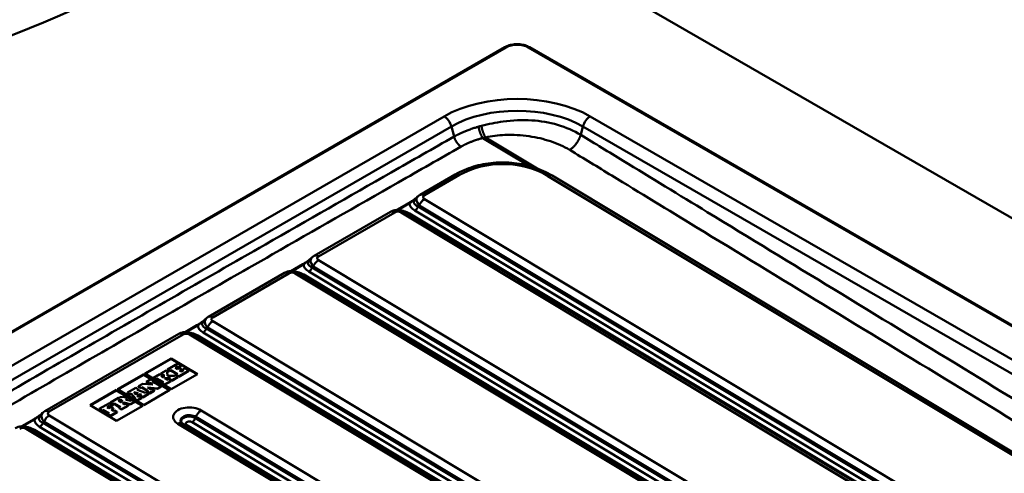
# Model space of a CAD drawing. Units: millimetres. Extents: x 0 to 2100, y 0 to 2970.
# Drawn here: x 925 to 1285, y 1805 to 1971 of the extents above; entities that cross this region are included whole.
import ezdxf

# ---------------------------------------------------------------- set-up
doc = ezdxf.new("R2010")
doc.units = ezdxf.units.MM
doc.header["$LTSCALE"] = 10
doc.layers.add('Visible Edges(ISO)', color=7, linetype='Continuous', lineweight=50)
doc.layers.add('Visible Tangent Edges(ISO)', color=7, linetype='Continuous', lineweight=50)

msp = doc.modelspace()

# ---------------------------------------------------------------- linework, layer by layer
at = {"layer": 'Visible Edges(ISO)'}
for p, q in [((1043.33, 2039.61), (1360.77, 1856.33)), ((1102.36, 1960.93), (760.12, 1763.33)), ((1360.77, 1817.05), (1111.58, 1960.93)), ((1071.44, 1906.87), (1084.33, 1914.31)), ((1119.81, 1913.89), (1293.34, 1809.5)), ((1069.88, 1905.56), (1070.56, 1906.21)), ((1067.25, 1903.8), (1062.92, 1901.3)), ((1032.7, 1884.5), (1060.59, 1900.61)), ((1066.07, 1900.55), (1230.89, 1801.4)), ((1028.51, 1881.43), (1024.19, 1878.93)), ((1031.14, 1883.19), (1031.82, 1883.85)), ((993.96, 1862.14), (1021.86, 1878.24)), ((1027.33, 1878.19), (1311, 1707.54)), ((992.4, 1860.83), (993.08, 1861.48)), ((934.16, 1827.61), (983.12, 1855.88)), ((989.77, 1859.07), (985.45, 1856.57)), ((988.59, 1855.82), (1269.94, 1686.58)), ((970.74, 1841.37), (980.4, 1846.94)), ((970.88, 1841.29), (980.39, 1846.78)), ((982.8, 1845), (979.03, 1842.82)), ((980.4, 1846.94), (980.39, 1846.78)), ((980.39, 1846.78), (989.85, 1841.09)), ((980.4, 1846.94), (989.99, 1841.17)), ((984.04, 1844.25), (982.8, 1845)), ((980.34, 1835.6), (970.74, 1841.37)), ((978.46, 1842.49), (976.54, 1841.38)), ((976.54, 1841.38), (976.54, 1841.22)), ((976.54, 1841.38), (977.32, 1840.91)), ((979.22, 1842.03), (978.46, 1842.49)), ((978.94, 1841.86), (979.22, 1842.03)), ((979.01, 1840.54), (978.94, 1841.86)), ((978.95, 1841.7), (979.22, 1841.86)), ((979.03, 1842.82), (979.03, 1842.66)), ((979.03, 1842.82), (979.8, 1842.36)), ((979.03, 1842.66), (979.8, 1842.2)), ((979.22, 1842.03), (979.22, 1841.86)), ((979.8, 1842.36), (980.27, 1842.63)), ((979.8, 1842.2), (980.27, 1842.47)), ((979.8, 1842.36), (979.8, 1842.2)), ((980.27, 1842.63), (980.27, 1842.47)), ((980.27, 1842.63), (982.65, 1841.2)), ((980.27, 1842.47), (982.51, 1841.12)), ((981.81, 1843.52), (982.64, 1844)), ((982.65, 1843.01), (981.81, 1843.52)), ((981.94, 1843.43), (982.64, 1843.84)), ((982.64, 1844), (982.64, 1843.84)), ((982.64, 1844), (983.11, 1843.71)), ((982.64, 1843.84), (983.11, 1843.55)), ((983.35, 1843.41), (982.65, 1843.01)), ((983.1, 1840.37), (986.87, 1842.55)), ((983.1, 1840.21), (986.87, 1842.39)), ((983.11, 1843.71), (984.04, 1844.25)), ((983.11, 1843.55), (984.04, 1844.09)), ((983.11, 1843.71), (983.11, 1843.55)), ((984.12, 1842.95), (983.35, 1843.41)), ((983.41, 1842.54), (984.12, 1842.95)), ((984.18, 1842.07), (983.41, 1842.54)), ((983.54, 1842.46), (984.11, 1842.79)), ((984.04, 1844.25), (984.04, 1844.09)), ((984.12, 1842.95), (984.11, 1842.79)), ((985.04, 1842.57), (984.18, 1842.07)), ((985.48, 1843.39), (984.56, 1842.86)), ((984.56, 1842.86), (984.56, 1842.69)), ((984.56, 1842.86), (985.04, 1842.57)), ((984.56, 1842.69), (984.9, 1842.49)), ((986.87, 1842.55), (985.48, 1843.39)), ((986.87, 1842.55), (986.87, 1842.39)), ((960.77, 1835.61), (970.32, 1841.12)), ((960.91, 1835.53), (970.32, 1840.96)), ((970.32, 1841.12), (979.91, 1835.36)), ((970.32, 1841.12), (970.32, 1840.96)), ((970.32, 1840.96), (979.77, 1835.28)), ((972.88, 1839.27), (971.27, 1838.34)), ((971.27, 1838.34), (971.27, 1838.18)), ((971.27, 1838.34), (972.13, 1837.82)), ((971.27, 1838.18), (972.13, 1837.66)), ((972.13, 1837.82), (972.5, 1838.03)), ((972.13, 1837.66), (972.49, 1837.87)), ((972.13, 1837.82), (972.13, 1837.66)), ((972.5, 1838.03), (972.49, 1837.87)), ((972.49, 1837.87), (973.32, 1837.37)), ((972.5, 1838.03), (973.63, 1837.35)), ((973.72, 1838.76), (972.88, 1839.27)), ((973.44, 1838.59), (973.72, 1838.76)), ((976.66, 1836.66), (973.44, 1838.59)), ((973.57, 1838.51), (973.72, 1838.6)), ((973.72, 1838.76), (973.72, 1838.6)), ((976.23, 1841.2), (973.85, 1839.83)), ((973.85, 1839.83), (973.85, 1839.67)), ((973.85, 1839.83), (974.7, 1839.32)), ((973.85, 1839.67), (974.7, 1839.16)), ((974.7, 1839.32), (975.15, 1839.58)), ((974.7, 1839.16), (975.15, 1839.42)), ((974.7, 1839.32), (974.7, 1839.16)), ((975.15, 1839.58), (975.15, 1839.42)), ((975.15, 1839.58), (977.52, 1838.16)), ((975.15, 1839.42), (977.38, 1838.08)), ((977.01, 1840.73), (976.23, 1841.2)), ((976.54, 1841.22), (977.31, 1840.75)), ((976.63, 1840.51), (977.01, 1840.73)), ((977.62, 1839.91), (976.63, 1840.51)), ((976.76, 1840.43), (977.01, 1840.57)), ((977.01, 1840.73), (977.01, 1840.57)), ((977.06, 1837.89), (977.05, 1837.73)), ((977.05, 1837.73), (977.91, 1837.22)), ((977.52, 1838.16), (977.06, 1837.89)), ((977.06, 1837.89), (977.91, 1837.38)), ((977.31, 1840.75), (977.6, 1840.92)), ((977.32, 1840.91), (977.31, 1840.75)), ((977.32, 1840.91), (977.61, 1841.08)), ((977.61, 1841.08), (977.6, 1840.92)), ((977.6, 1840.92), (977.62, 1839.92)), ((977.61, 1841.08), (977.62, 1839.91)), ((977.91, 1837.38), (980.29, 1838.75)), ((977.91, 1837.22), (980.29, 1838.59)), ((979.06, 1839.05), (977.95, 1839.72)), ((977.95, 1839.72), (980.12, 1839.66)), ((978.23, 1839.55), (979.85, 1839.5)), ((981.47, 1840.52), (979.01, 1840.54)), ((979.44, 1839.26), (979.06, 1839.05)), ((980.29, 1838.75), (979.44, 1839.26)), ((980.12, 1839.66), (979.73, 1839.44)), ((979.73, 1839.44), (979.73, 1839.27)), ((979.73, 1839.44), (980.59, 1838.92)), ((979.73, 1839.27), (980.58, 1838.76)), ((980.29, 1838.75), (980.29, 1838.59)), ((989.99, 1841.17), (980.34, 1835.6)), ((980.58, 1838.76), (982.83, 1840.06)), ((980.59, 1838.92), (980.58, 1838.76)), ((980.59, 1838.92), (982.83, 1840.22)), ((981.91, 1840.77), (981.47, 1840.52)), ((982.83, 1840.22), (981.91, 1840.77)), ((982.65, 1841.2), (982.18, 1840.93)), ((982.18, 1840.93), (982.18, 1840.77)), ((982.18, 1840.93), (983.1, 1840.37)), ((982.18, 1840.77), (983.1, 1840.21)), ((982.83, 1840.22), (982.83, 1840.06)), ((983.1, 1840.37), (983.1, 1840.21)), ((950.7, 1829.8), (960.35, 1835.37)), ((950.83, 1829.71), (960.35, 1835.21)), ((960.35, 1835.37), (969.94, 1829.6)), ((960.35, 1835.37), (960.35, 1835.21)), ((960.35, 1835.21), (969.8, 1829.52)), ((970.37, 1829.84), (960.77, 1835.61)), ((967.48, 1836.15), (964.41, 1834.38)), ((964.41, 1834.38), (964.41, 1834.22)), ((964.41, 1834.38), (965.27, 1833.86)), ((964.41, 1834.22), (965.27, 1833.7)), ((967.41, 1833.67), (966.69, 1834.6)), ((966.69, 1834.6), (968.25, 1834.15)), ((966.85, 1834.39), (968.06, 1834.04)), ((968.25, 1834.15), (967.41, 1833.67)), ((968.33, 1835.64), (967.48, 1836.15)), ((967.87, 1835.37), (968.33, 1835.64)), ((970.94, 1834.35), (967.87, 1835.37)), ((968.05, 1835.31), (968.33, 1835.47)), ((968.33, 1835.64), (968.33, 1835.47)), ((970.04, 1837.63), (968.44, 1836.7)), ((968.44, 1836.7), (968.44, 1836.54)), ((968.44, 1836.7), (969.29, 1836.19)), ((968.44, 1836.54), (969.29, 1836.03)), ((969.29, 1836.19), (969.6, 1836.37)), ((969.29, 1836.03), (969.6, 1836.21)), ((969.29, 1836.19), (969.29, 1836.03)), ((969.6, 1836.37), (969.6, 1836.21)), ((969.6, 1836.37), (971.97, 1834.94)), ((969.6, 1836.21), (971.84, 1834.86)), ((973.63, 1837.35), (970.04, 1837.63)), ((979.91, 1835.36), (970.37, 1829.84)), ((971.38, 1834.6), (970.94, 1834.35)), ((972.23, 1834.1), (971.38, 1834.6)), ((971.97, 1834.94), (971.65, 1834.76)), ((971.65, 1834.76), (971.65, 1834.6)), ((971.65, 1834.76), (972.5, 1834.25)), ((971.65, 1834.6), (972.49, 1834.09)), ((972.98, 1835.53), (971.69, 1836.31)), ((971.69, 1836.31), (975.33, 1835.89)), ((972.02, 1836.11), (975.32, 1835.72)), ((972.49, 1834.09), (974.19, 1835.07)), ((972.5, 1834.25), (972.49, 1834.09)), ((972.5, 1834.25), (974.19, 1835.23)), ((973.34, 1835.75), (972.98, 1835.53)), ((974.19, 1835.23), (973.34, 1835.75)), ((974.19, 1835.23), (974.19, 1835.07)), ((975.32, 1835.72), (976.66, 1836.49)), ((975.33, 1835.89), (975.32, 1835.72)), ((975.33, 1835.89), (976.66, 1836.66)), ((976.66, 1836.66), (976.66, 1836.49)), ((977.91, 1837.38), (977.91, 1837.22)), ((957.82, 1830.57), (954.06, 1828.4)), ((959.06, 1829.82), (957.82, 1830.57)), ((958.09, 1830.73), (958.08, 1830.56)), ((958.08, 1830.56), (959, 1830.01)), ((961.04, 1832.43), (958.09, 1830.73)), ((958.09, 1830.73), (959.01, 1830.17)), ((961.02, 1831.41), (961.14, 1831.48)), ((961.93, 1830.87), (961.02, 1831.41)), ((962.05, 1830.94), (961.93, 1830.87)), ((962.54, 1830.49), (962.98, 1830.75)), ((962.67, 1830.41), (962.97, 1830.58)), ((962.98, 1830.75), (962.97, 1830.58)), ((962.97, 1830.58), (965.38, 1829.98)), ((962.98, 1830.75), (965.39, 1830.15)), ((965.71, 1831.33), (963.94, 1831.7)), ((964.02, 1832.06), (964.01, 1831.89)), ((965.27, 1833.86), (965.69, 1834.1)), ((965.27, 1833.7), (965.69, 1833.94)), ((965.27, 1833.86), (965.27, 1833.7)), ((965.38, 1829.98), (966.97, 1830.9)), ((965.39, 1830.15), (966.98, 1831.07)), ((965.69, 1834.1), (965.69, 1833.94)), ((965.69, 1834.1), (967.27, 1832.24)), ((965.69, 1833.94), (967.17, 1832.18)), ((966.13, 1831.57), (965.71, 1831.33)), ((966.98, 1831.07), (966.13, 1831.57)), ((966.98, 1831.07), (966.97, 1830.9)), ((967.09, 1832.13), (967.08, 1831.97)), ((967.08, 1831.97), (967.94, 1831.46)), ((967.27, 1832.24), (967.09, 1832.13)), ((967.09, 1832.13), (967.94, 1831.62)), ((967.94, 1831.62), (969.56, 1832.56)), ((967.94, 1831.46), (969.56, 1832.39)), ((967.94, 1831.62), (967.94, 1831.46)), ((967.95, 1833.15), (969, 1833.76)), ((968.31, 1832.83), (967.95, 1833.15)), ((968.06, 1833.06), (969, 1833.6)), ((968.72, 1833.06), (968.31, 1832.83)), ((969.56, 1832.56), (968.72, 1833.06)), ((969, 1833.76), (969, 1833.6)), ((969, 1833.76), (969.54, 1833.54)), ((969, 1833.6), (969.38, 1833.45)), ((969.16, 1833.32), (969.15, 1833.16)), ((969.15, 1833.16), (970, 1832.65)), ((969.54, 1833.54), (969.16, 1833.32)), ((969.16, 1833.32), (970, 1832.81)), ((969.56, 1832.56), (969.56, 1832.39)), ((970, 1832.81), (972.23, 1834.1)), ((970, 1832.65), (972.22, 1833.93)), ((970, 1832.81), (970, 1832.65)), ((972.23, 1834.1), (972.22, 1833.93)), ((932.6, 1826.3), (933.29, 1826.96)), ((960.29, 1824.03), (950.7, 1829.8)), ((954.06, 1828.4), (954.05, 1828.24)), ((954.05, 1828.24), (954.98, 1827.68)), ((954.06, 1828.4), (954.99, 1827.84)), ((954.98, 1827.68), (955.37, 1827.9)), ((954.99, 1827.84), (954.98, 1827.68)), ((954.99, 1827.84), (955.37, 1828.06)), ((955.37, 1828.06), (955.37, 1827.9)), ((955.37, 1828.06), (957.67, 1826.68)), ((955.37, 1827.9), (957.53, 1826.6)), ((956.92, 1829.04), (957.82, 1829.56)), ((957.59, 1828.64), (956.92, 1829.04)), ((957.05, 1828.96), (957.81, 1829.4)), ((958.34, 1829.08), (957.59, 1828.64)), ((957.82, 1829.56), (957.81, 1829.4)), ((957.81, 1829.4), (958.21, 1829.17)), ((957.82, 1829.56), (958.21, 1829.33)), ((958.12, 1825.95), (960.59, 1827.38)), ((958.12, 1825.79), (960.59, 1827.22)), ((958.21, 1829.33), (959.06, 1829.82)), ((958.21, 1829.17), (959.06, 1829.66)), ((958.21, 1829.33), (958.21, 1829.17)), ((959.22, 1828.55), (958.34, 1829.08)), ((958.46, 1828.11), (959.22, 1828.55)), ((959.28, 1827.62), (958.46, 1828.11)), ((958.6, 1828.03), (959.21, 1828.39)), ((959, 1830.01), (959.45, 1830.27)), ((959.01, 1830.17), (959, 1830.01)), ((959.01, 1830.17), (959.46, 1830.43)), ((959.06, 1829.82), (959.06, 1829.66)), ((959.22, 1828.55), (959.21, 1828.39)), ((959.74, 1827.89), (959.28, 1827.62)), ((959.46, 1830.43), (959.45, 1830.27)), ((959.45, 1830.27), (961.62, 1828.97)), ((959.46, 1830.43), (961.76, 1829.05)), ((960.59, 1827.38), (959.74, 1827.89)), ((969.94, 1829.6), (960.29, 1824.03)), ((960.59, 1827.38), (960.59, 1827.22)), ((961.38, 1828.83), (961.37, 1828.66)), ((961.37, 1828.66), (962.22, 1828.16)), ((961.76, 1829.05), (961.38, 1828.83)), ((961.38, 1828.83), (962.22, 1828.32)), ((962.22, 1828.32), (964.62, 1829.7)), ((962.22, 1828.16), (964.61, 1829.54)), ((962.22, 1828.32), (962.22, 1828.16)), ((963.37, 1829.99), (962.54, 1830.49)), ((963.76, 1830.22), (963.37, 1829.99)), ((964.62, 1829.7), (963.76, 1830.22)), ((964.62, 1829.7), (964.61, 1829.54)), ((965.39, 1830.15), (965.38, 1829.98)), ((929.98, 1824.54), (925.65, 1822.05)), ((957.67, 1826.68), (957.29, 1826.46)), ((957.29, 1826.46), (957.29, 1826.29)), ((957.29, 1826.46), (958.12, 1825.95)), ((957.29, 1826.29), (958.12, 1825.79)), ((958.12, 1825.95), (958.12, 1825.79)), ((928.8, 1821.3), (1210.14, 1652.05)), ((984.38, 1823.11), (1240.04, 1669.32))]:
    msp.add_line(p, q, dxfattribs=at)
for centre, major_axis, ratio, start_param, end_param in [((698.76, 2156.9), (-400, 0), 0.57735, 2.103514, 2.608875), ((963.14, 1830.93), (-3.26, 0.06), 0.589315, 5.05469, 5.42147), ((962.04, 1830.92), (1.3, -0.02), 0.589315, 1.803937, 2.341456), ((962.03, 1830.75), (1.3, -0.02), 0.589315, 1.803937, 2.319709), ((961.87, 1831.36), (0.526, -0.01), 0.589315, 6.048302, 8.087122), ((961.86, 1831.2), (0.526, -0.01), 0.589315, 0.263156, 1.803937), ((961.11, 1831.48), (1.31, -0.02), 0.589315, 5.525967, 6.048302), ((962.69, 1831.7), (-1.9, 0.03), 0.589315, 4.42595, 5.05469), ((962.93, 1832.16), (1.08, -0.02), 0.589315, 0.090855, 1.284358), ((961.39, 1832.1), (2.62, -0.05), 0.589315, 6.04703, 6.37404), ((961.39, 1831.94), (2.62, -0.05), 0.589315, 6.147495, 6.283185)]:
    msp.add_ellipse(centre, major_axis=major_axis, ratio=ratio, start_param=start_param, end_param=end_param, dxfattribs=at)
for points, knots in [([(1111.58, 1960.93), (1111.06, 1961.22), (1110.49, 1961.46), (1109.27, 1961.82), (1108.63, 1961.94), (1107.3, 1962.06), (1106.63, 1962.06), (1105.31, 1961.94), (1104.66, 1961.82), (1103.44, 1961.46), (1102.87, 1961.22), (1102.36, 1960.93)], [1.570796, 1.570796, 1.570796, 1.570796, 1.884956, 1.884956, 2.199115, 2.199115, 2.513274, 2.513274, 2.827433, 2.827433, 3.141593, 3.141593, 3.141593, 3.141593]), ([(1084.33, 1914.31), (1086.38, 1915.49), (1088.62, 1916.46), (1093.32, 1917.89), (1095.79, 1918.37), (1100.81, 1918.82), (1103.35, 1918.79), (1108.37, 1918.22), (1110.83, 1917.68), (1115.53, 1916.14), (1117.76, 1915.12), (1119.81, 1913.89)], [-0.659058, -0.659058, -0.659058, -0.659058, -0.395435, -0.395435, -0.131812, -0.131812, 0.131812, 0.131812, 0.395435, 0.395435, 0.659058, 0.659058, 0.659058, 0.659058]), ([(1070.56, 1906.21), (1070.62, 1906.27), (1070.68, 1906.32), (1070.79, 1906.42), (1070.85, 1906.47), (1070.97, 1906.56), (1071.03, 1906.6), (1071.15, 1906.69), (1071.2, 1906.72), (1071.32, 1906.8), (1071.38, 1906.83), (1071.44, 1906.87)], [0.4390712, 0.4390712, 0.4390712, 0.4390712, 0.4830686, 0.4830686, 0.527066, 0.527066, 0.5710633, 0.5710633, 0.6150607, 0.6150607, 0.659058, 0.659058, 0.659058, 0.659058]), ([(1069.98, 1905.66), (1069.83, 1905.54), (1069.67, 1905.43), (1069.32, 1905.17), (1069.12, 1905.02), (1068.73, 1904.75), (1068.53, 1904.61), (1068.15, 1904.36), (1067.96, 1904.23), (1067.6, 1904), (1067.42, 1903.89), (1067.25, 1903.8)], [0.0938601, 0.0938601, 0.0938601, 0.0938601, 0.1528148, 0.1528148, 0.2282646, 0.2282646, 0.3037145, 0.3037145, 0.3791644, 0.3791644, 0.4546142, 0.4546142, 0.4546142, 0.4546142]), ([(1060.59, 1900.61), (1060.94, 1900.81), (1061.3, 1900.96), (1062.04, 1901.18), (1062.41, 1901.26), (1063.16, 1901.32), (1063.53, 1901.32), (1064.28, 1901.23), (1064.65, 1901.15), (1065.37, 1900.91), (1065.73, 1900.76), (1066.07, 1900.55)], [-0.659058, -0.659058, -0.659058, -0.659058, -0.395435, -0.395435, -0.131812, -0.131812, 0.131812, 0.131812, 0.395435, 0.395435, 0.659058, 0.659058, 0.659058, 0.659058]), ([(1031.24, 1883.29), (1031.09, 1883.18), (1030.93, 1883.06), (1030.58, 1882.8), (1030.38, 1882.66), (1029.99, 1882.38), (1029.8, 1882.25), (1029.41, 1881.99), (1029.22, 1881.87), (1028.86, 1881.64), (1028.68, 1881.53), (1028.51, 1881.43)], [0.0938601, 0.0938601, 0.0938601, 0.0938601, 0.1528148, 0.1528148, 0.2282646, 0.2282646, 0.3037145, 0.3037145, 0.3791644, 0.3791644, 0.4546142, 0.4546142, 0.4546142, 0.4546142]), ([(1031.82, 1883.85), (1031.88, 1883.9), (1031.94, 1883.96), (1032.06, 1884.06), (1032.11, 1884.1), (1032.23, 1884.2), (1032.29, 1884.24), (1032.41, 1884.32), (1032.47, 1884.36), (1032.58, 1884.43), (1032.64, 1884.47), (1032.7, 1884.5)], [0.4390712, 0.4390712, 0.4390712, 0.4390712, 0.4830686, 0.4830686, 0.527066, 0.527066, 0.5710633, 0.5710633, 0.6150607, 0.6150607, 0.659058, 0.659058, 0.659058, 0.659058]), ([(1021.86, 1878.24), (1022.2, 1878.44), (1022.56, 1878.6), (1023.3, 1878.82), (1023.67, 1878.89), (1024.42, 1878.96), (1024.79, 1878.95), (1025.54, 1878.87), (1025.91, 1878.79), (1026.63, 1878.55), (1026.99, 1878.39), (1027.33, 1878.19)], [-0.659058, -0.659058, -0.659058, -0.659058, -0.395435, -0.395435, -0.131812, -0.131812, 0.131812, 0.131812, 0.395435, 0.395435, 0.659058, 0.659058, 0.659058, 0.659058]), ([(992.51, 1860.93), (992.35, 1860.81), (992.2, 1860.7), (991.84, 1860.44), (991.64, 1860.29), (991.25, 1860.02), (991.06, 1859.88), (990.68, 1859.63), (990.49, 1859.5), (990.12, 1859.27), (989.94, 1859.16), (989.77, 1859.07)], [0.0938601, 0.0938601, 0.0938601, 0.0938601, 0.1528148, 0.1528148, 0.2282646, 0.2282646, 0.3037145, 0.3037145, 0.3791644, 0.3791644, 0.4546142, 0.4546142, 0.4546142, 0.4546142]), ([(993.08, 1861.48), (993.14, 1861.54), (993.2, 1861.59), (993.32, 1861.69), (993.38, 1861.74), (993.49, 1861.83), (993.55, 1861.87), (993.67, 1861.96), (993.73, 1861.99), (993.85, 1862.07), (993.9, 1862.1), (993.96, 1862.14)], [0.4390712, 0.4390712, 0.4390712, 0.4390712, 0.4830686, 0.4830686, 0.527066, 0.527066, 0.5710633, 0.5710633, 0.6150607, 0.6150607, 0.659058, 0.659058, 0.659058, 0.659058]), ([(983.12, 1855.88), (983.47, 1856.08), (983.83, 1856.23), (984.56, 1856.45), (984.93, 1856.53), (985.68, 1856.59), (986.06, 1856.59), (986.8, 1856.5), (987.17, 1856.42), (987.9, 1856.18), (988.25, 1856.03), (988.59, 1855.82)], [-0.659058, -0.659058, -0.659058, -0.659058, -0.395435, -0.395435, -0.131812, -0.131812, 0.131812, 0.131812, 0.395435, 0.395435, 0.659058, 0.659058, 0.659058, 0.659058]), ([(933.29, 1826.96), (933.34, 1827.01), (933.4, 1827.07), (933.52, 1827.17), (933.58, 1827.22), (933.7, 1827.31), (933.76, 1827.35), (933.87, 1827.43), (933.93, 1827.47), (934.05, 1827.54), (934.11, 1827.58), (934.16, 1827.61)], [0.4390712, 0.4390712, 0.4390712, 0.4390712, 0.4830686, 0.4830686, 0.527066, 0.527066, 0.5710633, 0.5710633, 0.6150607, 0.6150607, 0.659058, 0.659058, 0.659058, 0.659058]), ([(932.71, 1826.4), (932.55, 1826.29), (932.4, 1826.17), (932.04, 1825.91), (931.85, 1825.77), (931.46, 1825.49), (931.26, 1825.36), (930.88, 1825.1), (930.69, 1824.98), (930.32, 1824.75), (930.14, 1824.64), (929.98, 1824.54)], [0.0938601, 0.0938601, 0.0938601, 0.0938601, 0.1528148, 0.1528148, 0.2282646, 0.2282646, 0.3037145, 0.3037145, 0.3791644, 0.3791644, 0.4546142, 0.4546142, 0.4546142, 0.4546142]), ([(984.02, 1823.39), (984.02, 1823.39), (984.03, 1823.38), (984.05, 1823.36), (984.06, 1823.34), (984.1, 1823.31), (984.12, 1823.29), (984.18, 1823.24), (984.21, 1823.22), (984.29, 1823.16), (984.33, 1823.14), (984.38, 1823.11)], [2.7802035, 2.7802035, 2.7802035, 2.7802035, 2.8524813, 2.8524813, 2.9247591, 2.9247591, 2.997037, 2.997037, 3.0693148, 3.0693148, 3.1415927, 3.1415927, 3.1415927, 3.1415927]), ([(923.32, 1821.35), (923.67, 1821.55), (924.03, 1821.71), (924.76, 1821.93), (925.14, 1822), (925.88, 1822.07), (926.26, 1822.06), (927, 1821.98), (927.37, 1821.9), (928.1, 1821.66), (928.45, 1821.5), (928.8, 1821.3)], [-0.659058, -0.659058, -0.659058, -0.659058, -0.395435, -0.395435, -0.131812, -0.131812, 0.131812, 0.131812, 0.395435, 0.395435, 0.659058, 0.659058, 0.659058, 0.659058])]:
    msp.add_open_spline(points, degree=3, knots=knots, dxfattribs=at)
at = {"layer": 'Visible Tangent Edges(ISO)'}
for p, q in [((760.67, 1763.28), (1102.91, 1960.87)), ((1111.03, 1960.87), (1360.77, 1816.68)), ((1080.24, 1935.59), (804.47, 1776.37)), ((1358.25, 1805.94), (1133.7, 1935.59)), ((807.12, 1772.68), (1082.9, 1931.9)), ((1082.9, 1931.9), (1083.89, 1928.18)), ((1131.04, 1931.9), (1130.22, 1928.83)), ((1131.04, 1931.9), (1356.75, 1801.58)), ((1114.25, 1916.54), (1095.39, 1927.88)), ((1094.43, 1927.65), (1111.39, 1917.45)), ((1073.03, 1906.69), (1085.92, 1914.13)), ((1118.25, 1913.74), (1291.79, 1809.35)), ((1063.37, 1901.31), (1067.61, 1903.76)), ((1070.74, 1902.61), (1071.11, 1902.97)), ((1308.72, 1759.45), (1070.74, 1902.61)), ((1071.11, 1902.97), (1308.34, 1760.26)), ((1310.26, 1762.61), (1073.03, 1905.31)), ((1034.29, 1884.32), (1062.19, 1900.43)), ((1064.52, 1900.4), (1229.34, 1801.25)), ((1232.6, 1800.74), (1067.59, 1899.99)), ((1069.5, 1901.09), (1307.48, 1757.94)), ((1024.64, 1878.94), (1028.87, 1881.39)), ((1314.28, 1714.53), (1034.29, 1882.95)), ((995.56, 1861.96), (1023.45, 1878.06)), ((1025.78, 1878.03), (1308.29, 1708.09)), ((1313.72, 1706.28), (1028.86, 1877.63)), ((1030.76, 1878.73), (1310.93, 1710.2)), ((1032, 1880.24), (1032.37, 1880.6)), ((1312.17, 1711.71), (1032, 1880.24)), ((1032.37, 1880.6), (1312.36, 1712.18)), ((1276.91, 1691.34), (995.56, 1860.58)), ((985.9, 1856.58), (990.13, 1859.03)), ((992.02, 1856.36), (1273.74, 1686.9)), ((993.26, 1857.88), (993.64, 1858.24)), ((1274.98, 1688.41), (993.26, 1857.88)), ((993.64, 1858.24), (1274.98, 1688.99)), ((935.76, 1827.43), (984.71, 1855.7)), ((987.04, 1855.67), (1268.39, 1686.43)), ((1271.84, 1685.8), (990.12, 1855.26)), ((961.14, 1831.48), (961.14, 1831.34)), ((961.75, 1831.66), (961.75, 1831.5)), ((1247.01, 1674.08), (991.34, 1827.87)), ((926.1, 1822.06), (930.34, 1824.5)), ((933.46, 1823.35), (933.84, 1823.71)), ((1215.18, 1653.89), (933.46, 1823.35)), ((933.84, 1823.71), (1215.19, 1654.47)), ((1217.11, 1656.82), (935.76, 1826.06)), ((987.99, 1823.54), (1243.84, 1669.64)), ((989.23, 1825.05), (989.42, 1825.52)), ((1245.08, 1671.15), (989.23, 1825.05)), ((989.42, 1825.52), (1245.09, 1671.73)), ((927.24, 1821.14), (1208.59, 1651.9)), ((1212.04, 1651.28), (930.32, 1820.74)), ((932.22, 1821.84), (1213.94, 1652.38)), ((982.83, 1822.95), (1238.49, 1669.16)), ((1241.94, 1668.54), (986.09, 1822.44))]:
    msp.add_line(p, q, dxfattribs=at)
for centre, major_axis, ratio, start_param, end_param in [((1102.91, 1959.97), (-0.55, 0.953), 0.57735, 5.497787, 6.283185), ((1106.97, 1958.53), (-5.74, 0), 0.57735, 3.926991, 5.497787), ((1111.03, 1959.97), (0.55, 0.953), 0.57735, 0, 0.785398), ((1106.97, 1920.15), (-37.8, 0), 0.57735, 3.926991, 5.497787), ((1080.24, 1932.32), (-2, 3.46), 0.57735, 4.276057, 5.497787), ((1106.97, 1918), (34.04, 0), 0.57735, 0.785398, 2.356194), ((1133.7, 1932.32), (2, 3.46), 0.57735, 0.785398, 2.007129), ((1102.09, 1898.05), (26.39, -0.75), 0.760712, 0.933128, 2.251244), ((1085.88, 1911.63), (-1.55, 2.68), 0.57735, 5.476843, 6.283185), ((1118.21, 1911.24), (1.6, 2.66), 0.565133, 0, 0.795653), ((1074.93, 1903.47), (-4.67, 2.33), 0.522082, 6.099163, 7.197293), ((1072.99, 1904.18), (-1.55, 2.68), 0.57735, 5.476843, 6.283185), ((1074.97, 1905.98), (-2.45, 0.04), 0.456498, 5.630957, 6.949073), ((1067.6, 1903.19), (-0.35, 0.606), 0.57735, 5.476843, 6.283185), ((1076.64, 1903.53), (-9.04, 0.14), 0.456498, 6.262457, 6.949073), ((1076.67, 1905.15), (-7.49, -1.1), 0.385607, 5.787682, 6.885811), ((1069.53, 1902.71), (1.03, 1.71), 0.565133, 3.937246, 4.984443), ((1072.99, 1902.81), (-1.6, -2.66), 0.565133, 3.937246, 4.984443), ((1062.14, 1897.92), (-1.55, 2.68), 0.57735, 5.476843, 6.283185), ((1063.35, 1899.27), (1.9, -0.05), 0.760712, 0.933128, 2.251244), ((1064.47, 1897.89), (1.6, 2.66), 0.565133, 0, 0.795653), ((1063.31, 1895.84), (-7, 0.2), 0.760712, 4.074721, 4.434301), ((1067.62, 1901.61), (-1.03, -1.71), 0.565133, 0.545085, 0.795653), ((1034.25, 1881.82), (-1.55, 2.68), 0.57735, 5.476843, 6.283185), ((1028.86, 1880.83), (-0.35, 0.606), 0.57735, 5.476843, 6.283185), ((1037.9, 1881.17), (-9.04, 0.14), 0.456498, 6.262457, 6.949073), ((1037.93, 1882.78), (-7.49, -1.1), 0.385607, 5.787682, 6.885811), ((1036.19, 1881.11), (-4.67, 2.33), 0.522082, 6.099163, 7.197293), ((1034.25, 1880.45), (-1.6, -2.66), 0.565133, 3.937246, 4.984443), ((1036.23, 1883.61), (-2.45, 0.04), 0.456498, 5.630957, 6.949073), ((1023.41, 1875.56), (-1.55, 2.68), 0.57735, 5.476843, 6.283185), ((1024.61, 1876.9), (1.9, -0.05), 0.760712, 0.933128, 2.251244), ((1025.73, 1875.53), (1.6, 2.66), 0.565133, 0, 0.795653), ((1024.57, 1873.47), (-7, 0.2), 0.760712, 4.074721, 4.434301), ((1028.89, 1879.24), (-1.03, -1.71), 0.565133, 0.545085, 0.795653), ((1030.79, 1880.34), (-1.03, -1.71), 0.565133, 0.795653, 1.842851), ((999.2, 1860.42), (-7.49, -1.1), 0.385607, 5.787682, 6.885811), ((997.45, 1858.74), (-4.67, 2.33), 0.522082, 6.099163, 7.197293), ((995.51, 1858.08), (-1.6, -2.66), 0.565133, 3.937246, 4.984443), ((995.51, 1859.45), (-1.55, 2.68), 0.57735, 5.476843, 6.283185), ((997.5, 1861.25), (-2.45, 0.04), 0.456498, 5.630957, 6.949073), ((984.67, 1853.19), (-1.55, 2.68), 0.57735, 5.476843, 6.283185), ((985.88, 1854.54), (1.9, -0.05), 0.760712, 0.933128, 2.251244), ((986.99, 1853.16), (1.6, 2.66), 0.565133, 0, 0.795653), ((985.83, 1851.11), (-7, 0.2), 0.760712, 4.074721, 4.434301), ((990.12, 1858.46), (-0.35, 0.606), 0.57735, 5.476843, 6.283185), ((999.17, 1858.8), (-9.04, 0.14), 0.456498, 6.262457, 6.949073), ((992.05, 1857.98), (1.03, 1.71), 0.565133, 3.937246, 4.984443), ((990.15, 1856.88), (-1.03, -1.71), 0.565133, 0.545085, 0.795653), ((937.65, 1824.22), (-4.67, 2.33), 0.522082, 6.099163, 7.197293), ((935.71, 1824.93), (-1.55, 2.68), 0.57735, 5.476843, 6.283185), ((937.7, 1826.72), (-2.45, 0.04), 0.456498, 5.630957, 6.949073), ((987.09, 1825.41), (-6.02, 0.11), 0.589315, 3.937684, 7.079277), ((991.3, 1825.37), (-1.6, -2.66), 0.565133, 3.937246, 4.984443), ((930.33, 1823.94), (-0.35, 0.606), 0.57735, 5.476843, 6.283185), ((939.37, 1824.28), (-9.04, 0.14), 0.456498, 6.262457, 6.949073), ((939.4, 1825.89), (-7.49, -1.1), 0.385607, 5.787682, 6.885811), ((932.25, 1823.45), (1.03, 1.71), 0.565133, 3.937246, 4.984443), ((935.71, 1823.56), (-1.6, -2.66), 0.565133, 3.937246, 4.984443), ((982.78, 1820.45), (1.6, 2.66), 0.565133, 0, 0.795653), ((987.06, 1824.16), (-3.34, 0.06), 0.589315, 3.937684, 6.717888), ((987.06, 1823.8), (-3.08, 0.06), 0.589315, 3.937684, 6.597593), ((987.04, 1822.99), (-1.35, 0.02), 0.589315, 3.937684, 7.079277), ((988.02, 1825.15), (1.03, 1.71), 0.565133, 3.937246, 4.984443), ((926.08, 1820.01), (1.9, -0.05), 0.760712, 0.933128, 2.251244), ((927.2, 1818.64), (1.6, 2.66), 0.565133, 0, 0.795653), ((926.03, 1816.58), (-7, 0.2), 0.760712, 4.074721, 4.434301), ((930.35, 1822.36), (-1.03, -1.71), 0.565133, 0.545085, 0.795653), ((986.12, 1824.06), (-1.03, -1.71), 0.565133, 0.545085, 0.795653)]:
    msp.add_ellipse(centre, major_axis=major_axis, ratio=ratio, start_param=start_param, end_param=end_param, dxfattribs=at)
for points, knots in [([(1092.84, 1931.83), (1092.84, 1931.83), (1092.83, 1931.83), (1092.76, 1931.8), (1092.68, 1931.78), (1092.54, 1931.74), (1092.48, 1931.72), (1092.38, 1931.69), (1092.33, 1931.68), (1092.25, 1931.65), (1092.22, 1931.64), (1092.15, 1931.62), (1092.13, 1931.62), (1092.08, 1931.6), (1092.06, 1931.6), (1092.02, 1931.59), (1092.01, 1931.58), (1091.98, 1931.57), (1091.97, 1931.57), (1091.94, 1931.56), (1091.93, 1931.56), (1091.92, 1931.55), (1091.47, 1931.42), (1091.02, 1931.27), (1090.04, 1930.94), (1089.52, 1930.76), (1088.61, 1930.41), (1088.22, 1930.26), (1087.54, 1929.98), (1087.25, 1929.86), (1086.75, 1929.63), (1086.53, 1929.54), (1086.15, 1929.36), (1085.99, 1929.28), (1085.69, 1929.14), (1085.56, 1929.07), (1085.34, 1928.96), (1085.25, 1928.92), (1085.07, 1928.82), (1084.97, 1928.77), (1084.81, 1928.69), (1084.74, 1928.65), (1084.61, 1928.58), (1084.54, 1928.55), (1084.42, 1928.48), (1084.37, 1928.46), (1084.28, 1928.41), (1084.24, 1928.39), (1084.18, 1928.35), (1084.15, 1928.33), (1084.1, 1928.31), (1084.08, 1928.29), (1084.04, 1928.27), (1084.02, 1928.26), (1083.99, 1928.25), (1083.98, 1928.24), (1083.96, 1928.23), (1083.95, 1928.22), (1083.93, 1928.21), (1083.92, 1928.21), (1083.91, 1928.2), (1083.9, 1928.19), (1083.89, 1928.19), (1083.89, 1928.19), (1083.89, 1928.18)], [-250.1061853, -250.1061853, -250.1061853, -250.1061853, -250.105925, -250.105925, -250.0830518, -250.0830518, -250.0654571, -250.0654571, -250.0519227, -250.0519227, -250.0415116, -250.0415116, -250.0335031, -250.0335031, -250.0273427, -250.0273427, -250.023463, -250.023463, -250.018562, -250.018562, -250.0158213, -250.0158213, -250.0158213, -249.8796025, -249.8796025, -249.7166098, -249.7166098, -249.5912309, -249.5912309, -249.4947856, -249.4947856, -249.4215484, -249.4215484, -249.3652135, -249.3652135, -249.3180699, -249.3180699, -249.2873946, -249.2873946, -249.2526204, -249.2526204, -249.2288204, -249.2288204, -249.2046138, -249.2046138, -249.1854729, -249.1854729, -249.1717901, -249.1717901, -249.1612649, -249.1612649, -249.1531686, -249.1531686, -249.1469406, -249.1469406, -249.1421499, -249.1421499, -249.1384647, -249.1384647, -249.13563, -249.13563, -249.1334494, -249.1334494, -249.1320866, -249.1320866, -249.1320866, -249.1320866]), ([(1093.89, 1932.12), (1093.89, 1932.12), (1093.89, 1932.12), (1093.89, 1932.12), (1093.72, 1932.07), (1093.54, 1932.02), (1093.19, 1931.93), (1093.01, 1931.88), (1092.84, 1931.83)], [-250.2090922, -250.2090922, -250.2090922, -250.2090922, -250.2090677, -250.2090677, -250.2090677, -250.1576265, -250.1576265, -250.1061853, -250.1061853, -250.1061853, -250.1061853]), ([(1130.22, 1928.83), (1127.74, 1930.32), (1124.86, 1931.6), (1118.74, 1933.38), (1115.53, 1933.92), (1108.8, 1934.33), (1105.27, 1934.16), (1099.11, 1933.35), (1096.43, 1932.81), (1093.89, 1932.12)], [-253.549654, -253.549654, -253.549654, -253.549654, -252.6739, -252.6739, -251.842918, -251.842918, -250.943088, -250.943088, -250.209092, -250.209092, -250.209092, -250.209092]), ([(1083.89, 1928.18), (1076.21, 1923.81), (1068.54, 1919.44), (1045.54, 1906.29), (1030.2, 1897.51), (991.86, 1875.52), (968.87, 1862.29), (922.9, 1835.75), (899.93, 1822.44), (869.31, 1804.65), (861.66, 1800.2), (846.35, 1791.29), (838.7, 1786.83), (823.41, 1777.9), (815.76, 1773.44), (808.12, 1768.97)], [-249.132087, -249.132087, -249.132087, -249.132087, -245.883198, -245.883198, -239.383068, -239.383068, -229.632682, -229.632682, -219.881284, -219.881284, -216.631041, -216.631041, -213.380804, -213.380804, -210.131915, -210.131915, -210.131915, -210.131915]), ([(1094.43, 1927.65), (1094.59, 1927.69), (1094.75, 1927.73), (1095.07, 1927.81), (1095.23, 1927.85), (1095.39, 1927.88), (1095.39, 1927.88), (1095.39, 1927.88), (1095.39, 1927.88)], [250.1061853, 250.1061853, 250.1061853, 250.1061853, 250.1576265, 250.1576265, 250.2090677, 250.2090677, 250.2090677, 250.2090922, 250.2090922, 250.2090922, 250.2090922]), ([(1095.39, 1927.88), (1097.66, 1928.39), (1100.06, 1928.7), (1105.46, 1928.92), (1108.48, 1928.74), (1114.08, 1927.91), (1116.69, 1927.3), (1121.71, 1925.66), (1124.09, 1924.6), (1126.14, 1923.35)], [250.209092, 250.209092, 250.209092, 250.209092, 250.943088, 250.943088, 251.842918, 251.842918, 252.6739, 252.6739, 253.549654, 253.549654, 253.549654, 253.549654]), ([(1317.99, 1814.16), (1317.99, 1814.16), (1317.99, 1814.16), (1317.99, 1814.16), (1317.17, 1814.68), (1316.33, 1815.18), (1300.48, 1824.86), (1285.46, 1834.03), (1254.59, 1852.88), (1238.74, 1862.56), (1222.89, 1872.24), (1207.45, 1881.67), (1192, 1891.1), (1166.28, 1906.81), (1155.99, 1913.09), (1140.58, 1922.5), (1135.43, 1925.64), (1130.26, 1928.8), (1130.24, 1928.81), (1130.22, 1928.83)], [-26.757213, -26.757213, -26.757213, -26.757213, -26.757212, -26.757212, -26.757212, -26.401959, -26.401959, -19.979096, -19.979096, -13.200979, -13.200979, -13.200979, -6.595811, -6.595811, -2.200165, -2.200165, 0, 0, 0.009358, 0.009358, 0.009358, 0.009358]), ([(810.73, 1765.33), (818.37, 1769.8), (826.02, 1774.26), (841.31, 1783.19), (848.96, 1787.65), (864.26, 1796.56), (871.92, 1801.01), (902.53, 1818.8), (925.5, 1832.1), (971.47, 1858.64), (994.46, 1871.87), (1032.79, 1893.86), (1048.13, 1902.64), (1071.13, 1915.78), (1078.8, 1920.16), (1086.47, 1924.53)], [210.131915, 210.131915, 210.131915, 210.131915, 213.380804, 213.380804, 216.631041, 216.631041, 219.881284, 219.881284, 229.632682, 229.632682, 239.383068, 239.383068, 245.883198, 245.883198, 249.132087, 249.132087, 249.132087, 249.132087]), ([(1086.47, 1924.53), (1086.48, 1924.53), (1086.48, 1924.53), (1086.49, 1924.54), (1086.49, 1924.54), (1086.5, 1924.55), (1086.51, 1924.55), (1086.53, 1924.56), (1086.53, 1924.56), (1086.55, 1924.58), (1086.57, 1924.58), (1086.59, 1924.6), (1086.61, 1924.61), (1086.64, 1924.62), (1086.66, 1924.64), (1086.7, 1924.66), (1086.73, 1924.67), (1086.79, 1924.71), (1086.82, 1924.72), (1086.9, 1924.77), (1086.95, 1924.79), (1087.05, 1924.85), (1087.11, 1924.88), (1087.23, 1924.94), (1087.29, 1924.97), (1087.43, 1925.05), (1087.51, 1925.09), (1087.68, 1925.18), (1087.75, 1925.22), (1087.95, 1925.31), (1088.07, 1925.37), (1088.33, 1925.5), (1088.48, 1925.57), (1088.81, 1925.72), (1089, 1925.81), (1089.45, 1926), (1089.71, 1926.11), (1090.31, 1926.35), (1090.66, 1926.49), (1091.47, 1926.78), (1091.93, 1926.94), (1092.8, 1927.21), (1093.2, 1927.33), (1093.61, 1927.44), (1093.62, 1927.44), (1093.63, 1927.44), (1093.65, 1927.45), (1093.66, 1927.45), (1093.69, 1927.46), (1093.7, 1927.46), (1093.73, 1927.47), (1093.75, 1927.48), (1093.79, 1927.49), (1093.82, 1927.5), (1093.87, 1927.51), (1093.9, 1927.52), (1093.98, 1927.54), (1094.02, 1927.55), (1094.11, 1927.57), (1094.16, 1927.59), (1094.29, 1927.62), (1094.36, 1927.64), (1094.43, 1927.65), (1094.43, 1927.65), (1094.43, 1927.65)], [249.1320866, 249.1320866, 249.1320866, 249.1320866, 249.1334494, 249.1334494, 249.13563, 249.13563, 249.1384647, 249.1384647, 249.1421499, 249.1421499, 249.1469406, 249.1469406, 249.1531686, 249.1531686, 249.1612649, 249.1612649, 249.1717901, 249.1717901, 249.1854729, 249.1854729, 249.2046138, 249.2046138, 249.2288204, 249.2288204, 249.2526204, 249.2526204, 249.2873946, 249.2873946, 249.3180699, 249.3180699, 249.3652135, 249.3652135, 249.4215484, 249.4215484, 249.4947856, 249.4947856, 249.5912309, 249.5912309, 249.7166098, 249.7166098, 249.8796025, 249.8796025, 250.0158213, 250.0158213, 250.0158213, 250.018562, 250.018562, 250.023463, 250.023463, 250.0273427, 250.0273427, 250.0335031, 250.0335031, 250.0415116, 250.0415116, 250.0519227, 250.0519227, 250.0654571, 250.0654571, 250.0830518, 250.0830518, 250.105925, 250.105925, 250.1061853, 250.1061853, 250.1061853, 250.1061853]), ([(1126.14, 1923.35), (1126.16, 1923.34), (1126.19, 1923.33), (1131.36, 1920.17), (1136.5, 1917.03), (1151.92, 1907.61), (1162.2, 1901.33), (1187.92, 1885.63), (1203.37, 1876.2), (1218.82, 1866.77), (1234.67, 1857.09), (1250.52, 1847.41), (1281.39, 1828.56), (1296.41, 1819.39), (1312.26, 1809.71), (1313.09, 1809.2), (1313.93, 1808.7), (1313.93, 1808.7), (1313.93, 1808.7), (1313.93, 1808.7)], [-0.009358, -0.009358, -0.009358, -0.009358, 0, 0, 2.200165, 2.200165, 6.595811, 6.595811, 13.200979, 13.200979, 13.200979, 19.979096, 19.979096, 26.401959, 26.401959, 26.757212, 26.757212, 26.757212, 26.757213, 26.757213, 26.757213, 26.757213]), ([(1067.61, 1903.76), (1067.88, 1903.96), (1068.18, 1904.21), (1068.95, 1904.84), (1069.44, 1905.25), (1069.98, 1905.65)], [-0.4546142, -0.4546142, -0.4546142, -0.4546142, -0.3035824, -0.3035824, -0.0947217, -0.0947217, -0.0947217, -0.0947217]), ([(1028.87, 1881.39), (1029.14, 1881.6), (1029.44, 1881.84), (1030.21, 1882.47), (1030.7, 1882.88), (1031.24, 1883.29)], [-0.4546142, -0.4546142, -0.4546142, -0.4546142, -0.3035824, -0.3035824, -0.0947217, -0.0947217, -0.0947217, -0.0947217]), ([(990.13, 1859.03), (990.4, 1859.23), (990.7, 1859.48), (991.47, 1860.11), (991.97, 1860.52), (992.5, 1860.92)], [-0.4546142, -0.4546142, -0.4546142, -0.4546142, -0.3035824, -0.3035824, -0.0947217, -0.0947217, -0.0947217, -0.0947217]), ([(930.34, 1824.5), (930.6, 1824.71), (930.9, 1824.95), (931.67, 1825.59), (932.17, 1825.99), (932.7, 1826.4)], [-0.4546142, -0.4546142, -0.4546142, -0.4546142, -0.3035824, -0.3035824, -0.0947217, -0.0947217, -0.0947217, -0.0947217])]:
    msp.add_open_spline(points, degree=3, knots=knots, dxfattribs=at)
for points, weights in [([(1094.43, 1927.65), (1093.71, 1928.6), (1093.11, 1930.18), (1092.84, 1931.83)], [1, 0.882738072261, 0.882738072261, 1]), ([(1095.39, 1927.88), (1094.73, 1928.86), (1094.17, 1930.46), (1093.89, 1932.12)], [1, 0.88292271557, 0.88292271557, 1]), ([(1086.47, 1924.53), (1085.27, 1925.26), (1084.29, 1926.63), (1083.89, 1928.18)], [1, 0.883408212655, 0.883408212655, 1]), ([(1130.22, 1928.83), (1129.55, 1926.48), (1128, 1924.41), (1126.14, 1923.35)], [1, 0.879419434126, 0.879419434126, 1])]:
    msp.add_rational_spline(points, weights, degree=3, dxfattribs=at)
msp.add_open_spline([(1067.9, 1904.2), (1067.52, 1903.97), (1067.14, 1903.74), (1066.76, 1903.52)], degree=3, dxfattribs=at)

doc.saveas('drawing.dxf')
